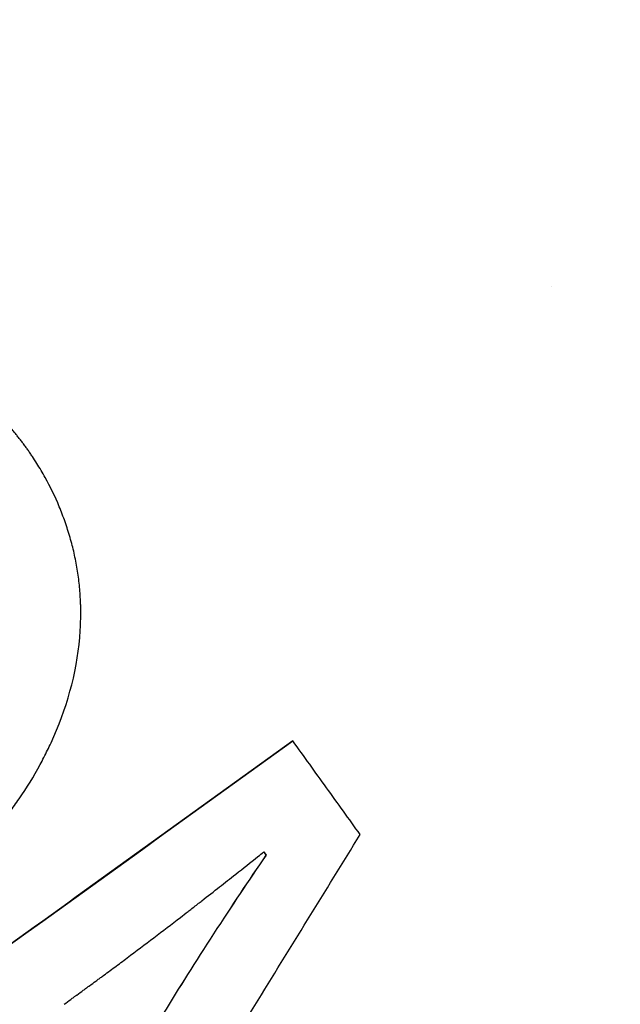
# Model space of a CAD drawing. Units: inches. Extents: x 294 to 7537, y -308 to 204.
# Drawn here: x 1484 to 1485, y 189 to 190 of the extents above; entities that cross this region are included whole.
import ezdxf

# ---------------------------------------------------------------- set-up
doc = ezdxf.new("R2010")
doc.units = ezdxf.units.IN
doc.header["$LTSCALE"] = 0.5
doc.header["$MEASUREMENT"] = 0
doc.layers.add('M-DETAIL-MEDIUM', color=7, linetype='Continuous')

msp = doc.modelspace()

# ---------------------------------------------------------------- linework, layer by layer
at = {"layer": 'M-DETAIL-MEDIUM'}
for p, q in [((1484.6044, 190.045), (1484.6044, 190.0449)), ((1484.2334, 189.3929), (1484.2335, 189.3929)), ((1484.1916, 189.2334), (1484.1949, 189.2289)), ((1484.1916, 189.2334), (1484.195, 189.2289)), ((1484.1949, 189.2289), (1484.195, 189.2289))]:
    msp.add_line(p, q, dxfattribs=at)
msp.add_ellipse((1483.8677, 189.188), major_axis=(3.4385, 2.474), ratio=0.011225, start_param=4.587589, end_param=4.810879, dxfattribs=at)
for points, knots in [([(1468.8591, 186.2046), (1468.8592, 186.2058), (1468.8593, 186.207), (1468.8718, 186.3457), (1468.887, 186.484), (1468.9228, 186.7589), (1468.9435, 186.896), (1469.0136, 187.3058), (1469.0713, 187.5772), (1469.2764, 188.383), (1469.4562, 188.9093), (1470.1176, 190.4353), (1470.7222, 191.3815), (1472.1982, 193.0366), (1473.0693, 193.7451), (1474.9902, 194.8532), (1476.0397, 195.2524), (1478.2114, 195.7015), (1479.3331, 195.7511), (1481.5359, 195.4957), (1482.6165, 195.1907), (1484.6277, 194.2566), (1485.5579, 193.6278), (1487.1732, 192.1105), (1487.8583, 191.2226), (1488.3871, 190.2493)], [-0.000137, -0.000137, -0.000137, -0.000137, 0, 0, 0.015625, 0.015625, 0.03125, 0.03125, 0.0625, 0.0625, 0.125, 0.125, 0.25, 0.25, 0.375, 0.375, 0.5, 0.5, 0.625, 0.625, 0.75, 0.75, 0.875, 0.875, 0.999863, 0.999863, 0.999863, 0.999863]), ([(1488.3103, 190.1977), (1488.3069, 190.2039), (1488.3026, 190.212), (1488.2932, 190.2292), (1488.2888, 190.2371), (1488.2758, 190.2607), (1488.2671, 190.2765), (1488.2408, 190.3239), (1488.223, 190.3554), (1488.1687, 190.4506), (1488.1318, 190.5139), (1488.0171, 190.7054), (1487.9372, 190.8324), (1487.6819, 191.2194), (1487.4973, 191.4733), (1487.1645, 191.8898), (1487.0221, 192.0568), (1486.6689, 192.4451), (1486.4535, 192.6618), (1485.9124, 193.1599), (1485.5782, 193.431), (1484.7001, 194.0567), (1484.1379, 194.3823), (1482.9792, 194.9149), (1482.387, 195.1242), (1481.2403, 195.4155), (1480.6911, 195.5086), (1479.8054, 195.5861), (1479.4724, 195.5991), (1478.4703, 195.5895), (1477.8037, 195.5181), (1476.4934, 195.2474), (1475.853, 195.0487), (1474.9292, 194.6603), (1474.6286, 194.5164), (1473.8461, 194.0942), (1473.3787, 193.7909), (1472.4417, 193.0693), (1471.9813, 192.6427), (1471.1288, 191.695), (1470.7415, 191.1733), (1470.1831, 190.2507), (1469.9836, 189.8693), (1469.684, 189.1973), (1469.572, 188.9129), (1469.4015, 188.4162), (1469.3369, 188.2064), (1469.1963, 187.692), (1469.1274, 187.3856), (1469.0209, 186.7856), (1468.9817, 186.4925), (1468.9552, 186.1982)], [0.000001, 0.000001, 0.000001, 0.000001, 0.053923, 0.053923, 0.09932, 0.09932, 0.190377, 0.190377, 0.373547, 0.373547, 0.744128, 0.744128, 1.502428, 1.502428, 3.088744, 3.088744, 4.198332, 4.198332, 5.743008, 5.743008, 7.916991, 7.916991, 11.195058, 11.195058, 14.36547, 14.36547, 17.177503, 17.177503, 18.862493, 18.862493, 22.246449, 22.246449, 25.630393, 25.630393, 27.315372, 27.315372, 30.127757, 30.127757, 33.295433, 33.295433, 36.573476, 36.573476, 38.748134, 38.748134, 40.293261, 40.293261, 41.403154, 41.403154, 42.989881, 42.989881, 44.484251, 44.484251, 44.484251, 44.484251]), ([(1483.7665, 189.2203), (1483.7742, 189.2284), (1483.7811, 189.2359), (1483.788, 189.2436), (1483.8002, 189.2572), (1483.8126, 189.2718), (1483.8236, 189.2863), (1483.8247, 189.2878), (1483.8258, 189.2892), (1483.8269, 189.2908), (1483.8315, 189.297), (1483.836, 189.3032), (1483.8404, 189.3096), (1483.8513, 189.3256), (1483.8614, 189.3419), (1483.8706, 189.3589), (1483.8724, 189.3623), (1483.8742, 189.3657), (1483.876, 189.3692), (1483.8795, 189.3761), (1483.8829, 189.383), (1483.8862, 189.3901), (1483.9082, 189.438), (1483.9231, 189.4892), (1483.9274, 189.5412), (1483.9276, 189.5431), (1483.9277, 189.5449), (1483.9279, 189.5469), (1483.9284, 189.5548), (1483.9287, 189.5627), (1483.9289, 189.5704), (1483.9289, 189.5743), (1483.9289, 189.5782), (1483.9289, 189.582), (1483.9289, 189.5839), (1483.9288, 189.5858), (1483.9288, 189.5877), (1483.9287, 189.5896), (1483.9286, 189.5915), (1483.9286, 189.5934), (1483.9282, 189.6013), (1483.9277, 189.609), (1483.9269, 189.6167), (1483.9261, 189.6244), (1483.9251, 189.6319), (1483.9239, 189.6395), (1483.9232, 189.6433), (1483.9225, 189.6471), (1483.9218, 189.6509), (1483.921, 189.6547), (1483.9202, 189.6586), (1483.9194, 189.6624), (1483.9185, 189.6662), (1483.9176, 189.6699), (1483.9166, 189.6737), (1483.9156, 189.6775), (1483.9146, 189.6813), (1483.9135, 189.6851), (1483.9113, 189.6925), (1483.9089, 189.7), (1483.9063, 189.7074), (1483.9038, 189.7147), (1483.901, 189.7221), (1483.898, 189.7292), (1483.8921, 189.7435), (1483.8852, 189.7576), (1483.8777, 189.7712), (1483.874, 189.778), (1483.87, 189.7847), (1483.8658, 189.7913), (1483.8638, 189.7946), (1483.8616, 189.7979), (1483.8595, 189.8012), (1483.8584, 189.8028), (1483.8573, 189.8044), (1483.8562, 189.806), (1483.8551, 189.8077), (1483.8539, 189.8093), (1483.8528, 189.8109), (1483.8517, 189.8125), (1483.8506, 189.814), (1483.8494, 189.8156), (1483.8483, 189.8172), (1483.8471, 189.8189), (1483.8459, 189.8204), (1483.8448, 189.8219), (1483.8436, 189.8234), (1483.8424, 189.825), (1483.8418, 189.8258), (1483.8412, 189.8265), (1483.8406, 189.8273), (1483.84, 189.8281), (1483.8393, 189.8289), (1483.8387, 189.8297), (1483.8375, 189.8311), (1483.8363, 189.8326), (1483.8351, 189.8342), (1483.8345, 189.8349), (1483.8338, 189.8357), (1483.8332, 189.8364), (1483.8326, 189.8372), (1483.8319, 189.838), (1483.8313, 189.8387), (1483.8301, 189.8402), (1483.8288, 189.8416), (1483.8275, 189.8431), (1483.8269, 189.8439), (1483.8263, 189.8446), (1483.8256, 189.8454), (1483.825, 189.8461), (1483.8243, 189.8469), (1483.8236, 189.8476), (1483.8224, 189.849), (1483.8211, 189.8505), (1483.8198, 189.8519), (1483.8192, 189.8527), (1483.8185, 189.8534), (1483.8179, 189.8541), (1483.8172, 189.8549), (1483.8165, 189.8557), (1483.8158, 189.8564), (1483.8146, 189.8577), (1483.8133, 189.8592), (1483.8119, 189.8606), (1483.8113, 189.8613), (1483.8106, 189.862), (1483.8099, 189.8628), (1483.8096, 189.8631), (1483.8092, 189.8635), (1483.8089, 189.8639), (1483.8086, 189.8642), (1483.8082, 189.8646), (1483.8079, 189.865), (1483.8066, 189.8663), (1483.8053, 189.8677), (1483.8039, 189.8691), (1483.8033, 189.8698), (1483.8026, 189.8705), (1483.8019, 189.8713), (1483.8015, 189.8716), (1483.8012, 189.872), (1483.8008, 189.8724), (1483.8005, 189.8727), (1483.8001, 189.8732), (1483.7998, 189.8735), (1483.7973, 189.8761), (1483.7946, 189.8789), (1483.7916, 189.8819)], [0, 0, 0, 0, 0.042447, 0.042447, 0.042447, 0.117188, 0.117188, 0.117188, 0.125, 0.125, 0.125, 0.15625, 0.15625, 0.15625, 0.234375, 0.234375, 0.234375, 0.25, 0.25, 0.25, 0.28125, 0.28125, 0.28125, 0.492188, 0.492188, 0.492188, 0.5, 0.5, 0.5, 0.53125, 0.53125, 0.53125, 0.546875, 0.546875, 0.546875, 0.554688, 0.554688, 0.554688, 0.5625, 0.5625, 0.5625, 0.59375, 0.59375, 0.59375, 0.625, 0.625, 0.625, 0.640625, 0.640625, 0.640625, 0.65625, 0.65625, 0.65625, 0.671875, 0.671875, 0.671875, 0.6875, 0.6875, 0.6875, 0.71875, 0.71875, 0.71875, 0.75, 0.75, 0.75, 0.8125, 0.8125, 0.8125, 0.84375, 0.84375, 0.84375, 0.859375, 0.859375, 0.859375, 0.867188, 0.867188, 0.867188, 0.875, 0.875, 0.875, 0.882813, 0.882813, 0.882813, 0.890625, 0.890625, 0.890625, 0.898438, 0.898438, 0.898438, 0.902344, 0.902344, 0.902344, 0.90625, 0.90625, 0.90625, 0.914063, 0.914063, 0.914063, 0.917969, 0.917969, 0.917969, 0.921875, 0.921875, 0.921875, 0.929688, 0.929688, 0.929688, 0.933594, 0.933594, 0.933594, 0.9375, 0.9375, 0.9375, 0.945313, 0.945313, 0.945313, 0.949219, 0.949219, 0.949219, 0.953125, 0.953125, 0.953125, 0.960938, 0.960938, 0.960938, 0.964844, 0.964844, 0.964844, 0.966797, 0.966797, 0.966797, 0.96875, 0.96875, 0.96875, 0.976563, 0.976563, 0.976563, 0.980469, 0.980469, 0.980469, 0.982422, 0.982422, 0.982422, 0.984375, 0.984375, 0.984375, 1, 1, 1, 1]), ([(1484.2334, 189.3929), (1484.1062, 189.3012), (1483.9783, 189.2091), (1483.7223, 189.0249), (1483.5945, 188.9331), (1483.4672, 188.8418)], [0.000001, 0.000001, 0.000001, 0.000001, 1.202395, 1.202395, 2.402801, 2.402801, 2.402801, 2.402801]), ([(1484.3302, 189.2584), (1484.3141, 189.2808), (1484.298, 189.3032), (1484.2657, 189.3481), (1484.2496, 189.3705), (1484.2335, 189.3929)], [0.000001, 0.000001, 0.000001, 0.000001, 0.2103891, 0.2103891, 0.4207769, 0.4207769, 0.4207769, 0.4207769]), ([(1484.0265, 188.7662), (1484.0774, 188.8485), (1484.1282, 188.9309), (1484.2295, 189.095), (1484.2799, 189.1768), (1484.3302, 189.2584)], [0.000001, 0.000001, 0.000001, 0.000001, 0.737546, 0.737546, 1.471245, 1.471245, 1.471245, 1.471245]), ([(1483.9049, 189.0147), (1483.9082, 189.0171), (1483.9114, 189.0194), (1483.9144, 189.0216), (1483.9159, 189.0227), (1483.9174, 189.0238), (1483.9189, 189.0249), (1483.9196, 189.0254), (1483.9203, 189.0259), (1483.921, 189.0264), (1483.9214, 189.0267), (1483.9217, 189.0269), (1483.9221, 189.0272), (1483.9224, 189.0274), (1483.9227, 189.0277), (1483.9231, 189.028), (1483.9263, 189.0303), (1483.9295, 189.0326), (1483.9325, 189.0348), (1483.934, 189.0359), (1483.9355, 189.037), (1483.937, 189.0381), (1483.9377, 189.0386), (1483.9385, 189.0391), (1483.9392, 189.0397), (1483.9395, 189.0399), (1483.9399, 189.0402), (1483.9403, 189.0405), (1483.9406, 189.0407), (1483.941, 189.041), (1483.9413, 189.0413), (1483.9445, 189.0436), (1483.9476, 189.0458), (1483.9506, 189.0481), (1483.9522, 189.0492), (1483.9537, 189.0503), (1483.9551, 189.0514), (1483.9559, 189.0519), (1483.9566, 189.0525), (1483.9574, 189.053), (1483.9581, 189.0535), (1483.9588, 189.054), (1483.9595, 189.0546), (1483.9627, 189.0569), (1483.9657, 189.0592), (1483.9688, 189.0614), (1483.9718, 189.0636), (1483.9747, 189.0658), (1483.9776, 189.068), (1483.9836, 189.0724), (1483.9896, 189.0769), (1483.9956, 189.0814), (1484.0212, 189.1006), (1484.0466, 189.1199), (1484.0721, 189.1395), (1484.0757, 189.1424), (1484.0794, 189.1452), (1484.0832, 189.1481), (1484.0839, 189.1487), (1484.0847, 189.1493), (1484.0853, 189.1498), (1484.0896, 189.1531), (1484.0938, 189.1563), (1484.0981, 189.1597), (1484.0997, 189.1609), (1484.1012, 189.1621), (1484.1028, 189.1634), (1484.1113, 189.17), (1484.1201, 189.1769), (1484.1283, 189.1833), (1484.1357, 189.1891), (1484.1434, 189.1952), (1484.1514, 189.2015), (1484.1626, 189.2104), (1484.172, 189.2179), (1484.1834, 189.2269), (1484.1861, 189.229), (1484.1888, 189.2312), (1484.1916, 189.2334)], [0, 0, 0, 0, 0.03125, 0.03125, 0.03125, 0.046875, 0.046875, 0.046875, 0.054687, 0.054687, 0.054687, 0.058594, 0.058594, 0.058594, 0.0625, 0.0625, 0.0625, 0.09375, 0.09375, 0.09375, 0.109375, 0.109375, 0.109375, 0.117187, 0.117187, 0.117187, 0.121094, 0.121094, 0.121094, 0.125, 0.125, 0.125, 0.15625, 0.15625, 0.15625, 0.171875, 0.171875, 0.171875, 0.179687, 0.179687, 0.179687, 0.1875, 0.1875, 0.1875, 0.21875, 0.21875, 0.21875, 0.249761, 0.249761, 0.249761, 0.3125, 0.3125, 0.3125, 0.578722, 0.578722, 0.578722, 0.617188, 0.617188, 0.617188, 0.62462, 0.62462, 0.62462, 0.670777, 0.670777, 0.670777, 0.6875, 0.6875, 0.6875, 0.776974, 0.776974, 0.776974, 0.858183, 0.858183, 0.858183, 0.972741, 0.972741, 0.972741, 1, 1, 1, 1]), ([(1484.1949, 189.2289), (1484.1697, 189.192), (1484.1461, 189.1569), (1484.0935, 189.0756), (1484.0705, 189.0391), (1484.0469, 189.0007)], [0, 0, 0, 0, 0.3412878, 0.3412878, 0.6748896, 0.6748896, 0.6748896, 0.6748896]), ([(1484.195, 189.2289), (1484.1698, 189.192), (1484.1462, 189.1569), (1484.0935, 189.0756), (1484.0705, 189.039), (1484.0469, 189.0007)], [0, 0, 0, 0, 0.3412878, 0.3412878, 0.6748896, 0.6748896, 0.6748896, 0.6748896])]:
    msp.add_open_spline(points, degree=3, knots=knots, dxfattribs=at)

doc.saveas('drawing.dxf')
